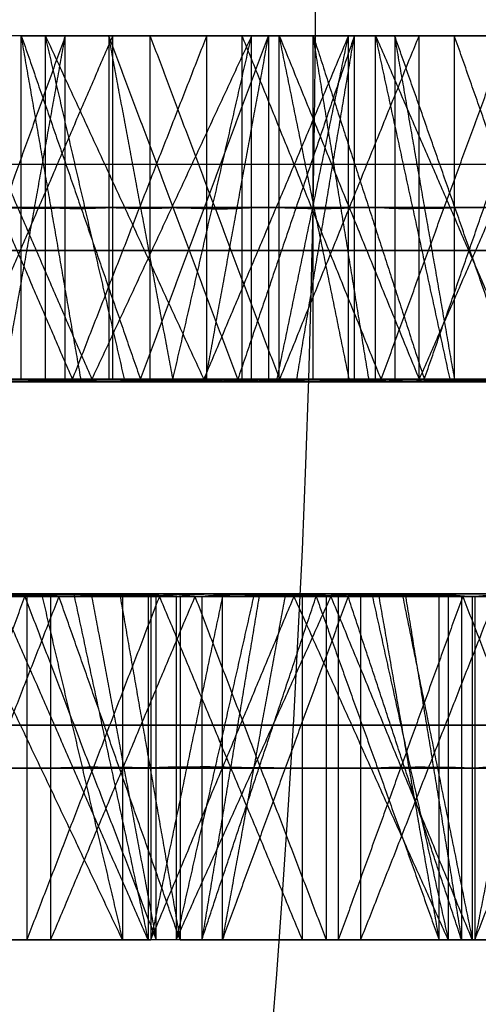
# Model space of a CAD drawing. Units: millimetres. Extents: x 218 to 697, y -1279 to -894.
# Drawn here: x 439 to 440, y -1204 to -1201 of the extents above; entities that cross this region are included whole.
import ezdxf

# ---------------------------------------------------------------- set-up
doc = ezdxf.new("R2010")
doc.units = ezdxf.units.MM
doc.header["$MEASUREMENT"] = 0
doc.layers.add('预设值', color=7, linetype='Continuous', true_color=0x000000)
doc.layers.add('默认值', color=7, linetype='Continuous', true_color=0x000000)

msp = doc.modelspace()

# ---------------------------------------------------------------- linework, layer by layer
at = {"layer": '预设值'}
msp.add_line((450.0241, -1202.5095, 456.3906), (437.4716, -1202.5095, 468.9431), dxfattribs=at)
at = {"layer": '预设值', "extrusion": (0.707107, 0, -0.707107)}
for centre, radius in [((-1202.5095, 645.932, -23.6378), 8.25), ((-1202.5095, 645.932, -20.6369), 8.25), ((-1202.5095, 645.932, -17.6359), 8.25), ((-1202.5095, 645.932, -22.8611), 6.661), ((-1202.5095, 645.932, -22.2537), 5)]:
    msp.add_circle(centre, radius, dxfattribs=at)
at = {"layer": '预设值', "extrusion": (0, -1, 0)}
for centre, radius in [((429.518, 483.9678, 1202.1345), 16.5), ((429.518, 483.9678, 1202.1345), 16.5), ((429.518, 483.9678, 1202.5167), 17), ((429.518, 483.9678, 1202.5167), 17), ((429.518, 483.9678, 1202.5167), 16.75), ((429.518, 483.9678, 1202.5167), 16.75), ((429.518, 483.9678, 1202.5167), 16.5), ((429.518, 483.9678, 1202.5167), 16.5), ((429.518, 483.9678, 1203.1345), 17), ((429.518, 483.9678, 1203.1345), 17), ((429.518, 483.9678, 1203.1345), 16.75), ((429.518, 483.9678, 1203.1345), 16.75), ((429.518, 483.9678, 1203.1345), 16.5), ((429.518, 483.9678, 1203.1345), 16.5), ((429.518, 483.9678, 1203.5167), 16.5), ((429.518, 483.9678, 1203.5167), 16.5)]:
    msp.add_circle(centre, radius, dxfattribs=at)
at = {"layer": '预设值', "extrusion": (0, 1, 0)}
msp.add_arc((-436.1407, 455.5005, -1202.5095), 8.2075, 106.2602, 194.25003, dxfattribs=at)
at = {"layer": '预设值'}
for points, degree in [([(439.1977, -1201.5095, 497.3302), (438.9635, -1201.5095, 496.9853), (438.7293, -1201.5095, 496.6405), (438.495, -1201.5095, 496.2956)], 3), ([(439.1977, -1201.5095, 497.3302), (438.9428, -1201.5095, 497.0033), (438.7499, -1201.5095, 496.6225), (438.495, -1201.5095, 496.2956)], 3), ([(439.2767, -1202.5095, 496.485), (439.0615, -1202.0095, 496.649), (438.8464, -1201.5095, 496.8129)], 2), ([(439.2556, -1201.5095, 495.7131), (439.075, -1202.0095, 495.8539), (438.8944, -1202.5095, 495.9947)], 2), ([(438.9007, -1201.5095, 470.3952), (439.1168, -1202.0095, 470.5539), (439.3329, -1202.5095, 470.7125)], 2), ([(438.9629, -1202.5095, 471.2122), (439.1785, -1202.0095, 471.3755), (439.3941, -1201.5095, 471.5389)], 2), ([(439.7984, -1201.5095, 471.0618), (439.5289, -1201.5095, 471.3799), (439.2594, -1201.5095, 471.6979), (438.9899, -1201.5095, 472.016)], 3), ([(439.7984, -1201.5095, 471.0618), (439.5517, -1201.5095, 471.3949), (439.2365, -1201.5095, 471.6828), (438.9899, -1201.5095, 472.016)], 3), ([(439.0762, -1202.5137, 495.8551), (439.1659, -1202.0116, 495.7841), (439.2556, -1201.5095, 495.7131)], 2), ([(439.1275, -1202.5095, 472.1175), (439.1275, -1202.0095, 472.1175), (439.1275, -1201.5095, 472.1175)], 2), ([(439.1275, -1201.5095, 472.1175), (439.3009, -1202.0095, 472.267), (439.4744, -1202.5095, 472.4165)], 2), ([(439.8788, -1201.5095, 471.1263), (439.6283, -1201.5095, 471.4567), (439.3779, -1201.5095, 471.7871), (439.1275, -1201.5095, 472.1175)], 3), ([(439.1275, -1201.5095, 472.1175), (439.3981, -1201.5095, 471.8035), (439.6081, -1201.5095, 471.4402), (439.8788, -1201.5095, 471.1263)], 3), ([(439.302, -1202.5137, 472.2655), (439.2147, -1202.0116, 472.1915), (439.1275, -1201.5095, 472.1175)], 2), ([(439.1977, -1202.5095, 497.3302), (439.1977, -1202.0095, 497.3302), (439.1977, -1201.5095, 497.3302)], 2), ([(439.1977, -1201.5095, 497.3302), (439.4283, -1202.0095, 497.1528), (439.659, -1202.5095, 496.9754)], 2), ([(439.4298, -1202.5162, 497.1552), (439.3137, -1202.0129, 497.2427), (439.1977, -1201.5095, 497.3302)], 2), ([(439.2556, -1202.5095, 495.7131), (439.2556, -1202.0095, 495.7131), (439.2556, -1201.5095, 495.7131)], 2), ([(440.0804, -1201.5095, 496.644), (439.8055, -1201.5095, 496.3337), (439.5306, -1201.5095, 496.0234), (439.2556, -1201.5095, 495.7131)], 3), ([(439.2556, -1201.5095, 495.7131), (439.5105, -1201.5095, 496.0399), (439.8255, -1201.5095, 496.3171), (440.0804, -1201.5095, 496.644)], 3), ([(439.2767, -1202.5095, 496.485), (439.4724, -1202.0095, 496.3318), (439.668, -1201.5095, 496.1785)], 2), ([(439.7984, -1201.5095, 471.0618), (439.5656, -1202.0095, 470.8871), (439.3329, -1202.5095, 470.7125)], 2), ([(439.7581, -1202.5095, 495.2683), (439.5701, -1202.0095, 495.4332), (439.3821, -1201.5095, 495.598)], 2), ([(439.3821, -1201.5095, 495.598), (439.3821, -1202.0095, 495.598), (439.3821, -1202.5095, 495.598)], 2), ([(440.1594, -1201.5095, 496.5778), (439.9003, -1201.5095, 496.2512), (439.6412, -1201.5095, 495.9246), (439.3821, -1201.5095, 495.598)], 3), ([(440.1594, -1201.5095, 496.5778), (439.881, -1201.5095, 496.2706), (439.6605, -1201.5095, 495.9052), (439.3821, -1201.5095, 495.598)], 3), ([(439.57, -1202.5137, 495.4359), (439.4761, -1202.0116, 495.517), (439.3821, -1201.5095, 495.598)], 2), ([(439.3941, -1202.5095, 471.5389), (439.3941, -1202.0095, 471.5389), (439.3941, -1201.5095, 471.5389)], 2), ([(439.4744, -1202.5095, 472.4165), (439.6611, -1202.0095, 472.5828), (439.8478, -1201.5095, 472.7491)], 2), ([(439.5031, -1202.5095, 471.6219), (439.5031, -1202.0095, 471.6219), (439.5031, -1201.5095, 471.6219)], 2), ([(439.8803, -1202.5095, 471.9455), (439.6917, -1202.0095, 471.7837), (439.5031, -1201.5095, 471.6219)], 2), ([(439.5676, -1202.5162, 470.8851), (439.683, -1202.0129, 470.9735), (439.7984, -1201.5095, 471.0618)], 2), ([(440.0804, -1201.5095, 496.644), (439.8697, -1202.0095, 496.8097), (439.659, -1202.5095, 496.9754)], 2), ([(439.6639, -1202.5137, 472.5826), (439.7558, -1202.0116, 472.6659), (439.8478, -1201.5095, 472.7491)], 2), ([(439.668, -1202.5095, 496.1785), (439.668, -1202.0095, 496.1785), (439.668, -1201.5095, 496.1785)], 2), ([(440.0976, -1201.5095, 494.9608), (439.9278, -1202.0095, 495.1146), (439.7581, -1202.5095, 495.2683)], 2), ([(439.7707, -1202.5095, 496.0879), (439.7707, -1202.0095, 496.0879), (439.7707, -1201.5095, 496.0879)], 2), ([(440.1756, -1202.5095, 495.7291), (439.9732, -1202.0095, 495.9085), (439.7707, -1201.5095, 496.0879)], 2), ([(439.7984, -1202.5095, 471.0618), (439.7984, -1202.0095, 471.0618), (439.7984, -1201.5095, 471.0618)], 2), ([(439.8478, -1201.5095, 472.7491), (439.8478, -1202.0095, 472.7491), (439.8478, -1202.5095, 472.7491)], 2), ([(440.7246, -1201.5095, 471.8574), (440.4324, -1201.5095, 472.1546), (440.1401, -1201.5095, 472.4519), (439.8478, -1201.5095, 472.7491)], 3), ([(440.7246, -1201.5095, 471.8574), (440.454, -1201.5095, 472.1714), (440.1184, -1201.5095, 472.4352), (439.8478, -1201.5095, 472.7491)], 3), ([(439.8714, -1202.5152, 496.8114), (439.9759, -1202.0124, 496.7277), (440.0804, -1201.5095, 496.644)], 2), ([(439.8788, -1202.5095, 471.1263), (439.8788, -1202.0095, 471.1263), (439.8788, -1201.5095, 471.1263)], 2), ([(439.8788, -1201.5095, 471.1263), (440.0825, -1202.0095, 471.3004), (440.2863, -1202.5095, 471.4746)], 2), ([(440.0839, -1202.5152, 471.2984), (439.9813, -1202.0124, 471.2123), (439.8788, -1201.5095, 471.1263)], 2), ([(439.8803, -1202.5095, 471.9455), (440.0833, -1202.0095, 472.1244), (440.2862, -1201.5095, 472.3033)], 2), ([(439.9292, -1202.5137, 495.1157), (440.0134, -1202.0116, 495.0383), (440.0976, -1201.5095, 494.9608)], 2), ([(439.9775, -1202.5095, 472.8605), (439.9775, -1202.0095, 472.8605), (439.9775, -1201.5095, 472.8605)], 2), ([(439.9775, -1201.5095, 472.8605), (440.1395, -1202.0095, 473.0225), (440.3014, -1202.5095, 473.1844)], 2), ([(440.8, -1201.5095, 471.9276), (440.5259, -1201.5095, 472.2386), (440.2517, -1201.5095, 472.5496), (439.9775, -1201.5095, 472.8605)], 3), ([(439.9775, -1201.5095, 472.8605), (440.2706, -1201.5095, 472.5674), (440.5069, -1201.5095, 472.2207), (440.8, -1201.5095, 471.9276)], 3), ([(440.1406, -1202.5137, 473.0211), (440.059, -1202.0116, 472.9408), (439.9775, -1201.5095, 472.8605)], 2), ([(440.0804, -1202.5095, 496.644), (440.0804, -1202.0095, 496.644), (440.0804, -1201.5095, 496.644)], 2), ([(440.0976, -1202.5095, 494.9608), (440.0976, -1202.0095, 494.9608), (440.0976, -1201.5095, 494.9608)], 2), ([(440.9889, -1201.5095, 495.8282), (440.6918, -1201.5095, 495.539), (440.3947, -1201.5095, 495.2499), (440.0976, -1201.5095, 494.9608)], 3), ([(440.0976, -1201.5095, 494.9608), (440.3759, -1201.5095, 495.2679), (440.7106, -1201.5095, 495.521), (440.9889, -1201.5095, 495.8282)], 3), ([(440.1594, -1202.5095, 496.5778), (440.1594, -1202.0095, 496.5778), (440.1594, -1201.5095, 496.5778)], 2), ([(440.1594, -1201.5095, 496.5778), (440.3762, -1202.0095, 496.3838), (440.5931, -1202.5095, 496.1898)], 2), ([(440.3779, -1202.5162, 496.3861), (440.2686, -1202.0129, 496.482), (440.1594, -1201.5095, 496.5778)], 2), ([(440.1756, -1202.5095, 495.7291), (440.3594, -1202.0095, 495.5618), (440.5432, -1201.5095, 495.3945)], 2), ([(440.5658, -1202.5095, 494.4801), (440.3905, -1202.0095, 494.6584), (440.2152, -1201.5095, 494.8367)], 2), ([(440.2152, -1201.5095, 494.8367), (440.2152, -1202.0095, 494.8367), (440.2152, -1202.5095, 494.8367)], 2), ([(441.0627, -1201.5095, 495.7563), (440.7802, -1201.5095, 495.4498), (440.4977, -1201.5095, 495.1432), (440.2152, -1201.5095, 494.8367)], 3), ([(441.0627, -1201.5095, 495.7563), (440.7625, -1201.5095, 495.4706), (440.5155, -1201.5095, 495.1224), (440.2152, -1201.5095, 494.8367)], 3), ([(440.3906, -1202.5137, 494.6612), (440.3029, -1202.0116, 494.7489), (440.2152, -1201.5095, 494.8367)], 2), ([(440.2862, -1202.5095, 472.3033), (440.2862, -1202.0095, 472.3033), (440.2862, -1201.5095, 472.3033)], 2), ([(440.7246, -1201.5095, 471.8574), (440.5055, -1202.0095, 471.666), (440.2863, -1202.5095, 471.4746)], 2), ([(440.3014, -1202.5095, 473.1844), (440.4753, -1202.0095, 473.3641), (440.6491, -1201.5095, 473.5438)], 2), ([(440.3888, -1202.5095, 472.3941), (440.3888, -1202.0095, 472.3941), (440.3888, -1201.5095, 472.3941)], 2), ([(440.741, -1202.5095, 472.7448), (440.5649, -1202.0095, 472.5694), (440.3888, -1201.5095, 472.3941)], 2), ([(438.495, -1202.0095, 496.2956), (438.7293, -1202.0095, 496.6405), (438.9635, -1202.0095, 496.9853), (439.1977, -1202.0095, 497.3302)], 3), ([(438.6947, -1202.0095, 496.1452), (438.9496, -1202.0095, 496.472), (439.1735, -1202.0095, 496.8259), (439.4283, -1202.0095, 497.1528)], 3), ([(438.7914, -1202.0095, 471.8639), (439.0381, -1202.0095, 471.5308), (439.319, -1202.0095, 471.2203), (439.5656, -1202.0095, 470.8871)], 3), ([(438.9899, -1202.0095, 472.016), (439.2594, -1202.0095, 471.6979), (439.5289, -1202.0095, 471.3799), (439.7984, -1202.0095, 471.0618)], 3), ([(439.075, -1202.0095, 495.8539), (439.1296, -1202.0108, 495.8115), (439.2026, -1202.0138, 495.7571), (439.2556, -1202.0095, 495.7131)], 3), ([(439.8697, -1202.0095, 496.8097), (439.6148, -1202.0095, 496.4828), (439.3299, -1202.0095, 496.1808), (439.075, -1202.0095, 495.8539)], 3), ([(439.3009, -1202.0095, 472.267), (439.2487, -1202.0108, 472.2217), (439.1811, -1202.0138, 472.1608), (439.1275, -1202.0095, 472.1175)], 3), ([(439.1275, -1202.0095, 472.1175), (439.3779, -1202.0095, 471.7871), (439.6283, -1202.0095, 471.4567), (439.8788, -1202.0095, 471.1263)], 3), ([(439.4283, -1202.0095, 497.1528), (439.3593, -1202.0116, 497.2073), (439.2687, -1202.0164, 497.279), (439.1977, -1202.0095, 497.3302)], 3), ([(439.2556, -1202.0095, 495.7131), (439.5306, -1202.0095, 496.0234), (439.8055, -1202.0095, 496.3337), (440.0804, -1202.0095, 496.644)], 3), ([(440.0825, -1202.0095, 471.3004), (439.8119, -1202.0095, 471.6144), (439.5716, -1202.0095, 471.953), (439.3009, -1202.0095, 472.267)], 3), ([(439.3821, -1202.0095, 495.598), (439.4393, -1202.0108, 495.5496), (439.5128, -1202.0137, 495.4852), (439.5701, -1202.0095, 495.4332)], 3), ([(439.3821, -1202.0095, 495.598), (439.6412, -1202.0095, 495.9246), (439.9003, -1202.0095, 496.2512), (440.1594, -1202.0095, 496.5778)], 3), ([(439.5656, -1202.0095, 470.8871), (439.6366, -1202.0116, 470.9391), (439.73, -1202.0164, 471.0071), (439.7984, -1202.0095, 471.0618)], 3), ([(439.5701, -1202.0095, 495.4332), (439.8485, -1202.0095, 495.7403), (440.0979, -1202.0095, 496.0766), (440.3762, -1202.0095, 496.3838)], 3), ([(439.8478, -1202.0095, 472.7491), (439.7928, -1202.0108, 472.6983), (439.7198, -1202.0137, 472.6333), (439.6611, -1202.0095, 472.5828)], 3), ([(439.6611, -1202.0095, 472.5828), (439.9317, -1202.0095, 472.2689), (440.2348, -1202.0095, 471.98), (440.5055, -1202.0095, 471.666)], 3), ([(439.8478, -1202.0095, 472.7491), (440.1401, -1202.0095, 472.4519), (440.4324, -1202.0095, 472.1546), (440.7246, -1202.0095, 471.8574)], 3), ([(439.8697, -1202.0095, 496.8097), (439.9338, -1202.0113, 496.7602), (440.0185, -1202.0154, 496.6957), (440.0804, -1202.0095, 496.644)], 3), ([(440.0825, -1202.0095, 471.3004), (440.0215, -1202.0113, 471.2472), (439.9416, -1202.0154, 471.1768), (439.8788, -1202.0095, 471.1263)], 3), ([(439.9278, -1202.0095, 495.1146), (439.9792, -1202.0108, 495.0683), (440.048, -1202.0138, 495.0087), (440.0976, -1202.0095, 494.9608)], 3), ([(440.791, -1202.0095, 496.009), (440.5127, -1202.0095, 495.7018), (440.2062, -1202.0095, 495.4217), (439.9278, -1202.0095, 495.1146)], 3), ([(440.1395, -1202.0095, 473.0225), (440.0907, -1202.0108, 472.9735), (440.0278, -1202.0138, 472.9077), (439.9775, -1202.0095, 472.8605)], 3), ([(439.9775, -1202.0095, 472.8605), (440.2517, -1202.0095, 472.5496), (440.5259, -1202.0095, 472.2386), (440.8, -1202.0095, 471.9276)], 3), ([(440.0976, -1202.0095, 494.9608), (440.3947, -1202.0095, 495.2499), (440.6918, -1202.0095, 495.539), (440.9889, -1202.0095, 495.8282)], 3), ([(440.9904, -1202.0095, 472.1164), (440.6973, -1202.0095, 472.4095), (440.4325, -1202.0095, 472.7294), (440.1395, -1202.0095, 473.0225)], 3), ([(440.3762, -1202.0095, 496.3838), (440.3114, -1202.0116, 496.4432), (440.2264, -1202.0164, 496.5215), (440.1594, -1202.0095, 496.5778)], 3), ([(440.2152, -1202.0095, 494.8367), (440.2686, -1202.0108, 494.7842), (440.3372, -1202.0137, 494.7146), (440.3905, -1202.0095, 494.6584)], 3), ([(440.2152, -1202.0095, 494.8367), (440.4977, -1202.0095, 495.1432), (440.7802, -1202.0095, 495.4498), (441.0627, -1202.0095, 495.7563)], 3), ([(440.3905, -1202.0095, 494.6584), (440.6908, -1202.0095, 494.9441), (440.9644, -1202.0095, 495.2611), (441.2647, -1202.0095, 495.5468)], 3), ([(438.495, -1202.5095, 496.2956), (438.7293, -1202.5095, 496.6405), (438.9635, -1202.5095, 496.9853), (439.1977, -1202.5095, 497.3302)], 3), ([(439.3329, -1202.5095, 470.7125), (439.0862, -1202.5095, 471.0456), (438.8396, -1202.5095, 471.3787), (438.5929, -1202.5095, 471.7118)], 3), ([(438.8944, -1202.5095, 495.9947), (439.0037, -1202.5121, 495.9099), (439.1496, -1202.5181, 495.8012), (439.2556, -1202.5095, 495.7131)], 3), ([(439.659, -1202.5095, 496.9754), (439.4041, -1202.5095, 496.6485), (439.1493, -1202.5095, 496.3216), (438.8944, -1202.5095, 495.9947)], 3), ([(439.3329, -1202.5095, 470.7125), (439.2032, -1202.5131, 470.6154), (439.0336, -1202.5213, 470.4867), (438.9007, -1202.5095, 470.3952)], 3), ([(438.9899, -1202.5095, 472.016), (439.2594, -1202.5095, 471.6979), (439.5289, -1202.5095, 471.3799), (439.7984, -1202.5095, 471.0618)], 3), ([(439.4744, -1202.5095, 472.4165), (439.3699, -1202.5121, 472.326), (439.2347, -1202.5181, 472.2041), (439.1275, -1202.5095, 472.1175)], 3), ([(439.1275, -1202.5095, 472.1175), (439.3779, -1202.5095, 471.7871), (439.6283, -1202.5095, 471.4567), (439.8788, -1202.5095, 471.1263)], 3), ([(439.659, -1202.5095, 496.9754), (439.5208, -1202.5137, 497.0843), (439.3397, -1202.5233, 497.2278), (439.1977, -1202.5095, 497.3302)], 3), ([(439.2556, -1202.5095, 495.7131), (439.5306, -1202.5095, 496.0234), (439.8055, -1202.5095, 496.3337), (440.0804, -1202.5095, 496.644)], 3), ([(439.3329, -1202.5095, 470.7125), (439.4749, -1202.5137, 470.8164), (439.6616, -1202.5233, 470.9524), (439.7984, -1202.5095, 471.0618)], 3), ([(439.3821, -1202.5095, 495.598), (439.4965, -1202.5121, 495.5012), (439.6435, -1202.518, 495.3725), (439.7581, -1202.5095, 495.2683)], 3), ([(439.3821, -1202.5095, 495.598), (439.6412, -1202.5095, 495.9246), (439.9003, -1202.5095, 496.2512), (440.1594, -1202.5095, 496.5778)], 3), ([(439.8478, -1202.5095, 472.7491), (439.7377, -1202.5121, 472.6475), (439.5919, -1202.518, 472.5174), (439.4744, -1202.5095, 472.4165)], 3), ([(440.2863, -1202.5095, 471.4746), (440.0157, -1202.5095, 471.7886), (439.745, -1202.5095, 472.1025), (439.4744, -1202.5095, 472.4165)], 3), ([(439.659, -1202.5095, 496.9754), (439.7872, -1202.5131, 496.8765), (439.9567, -1202.5213, 496.7475), (440.0804, -1202.5095, 496.644)], 3), ([(439.7581, -1202.5095, 495.2683), (439.8608, -1202.5121, 495.1757), (439.9984, -1202.5181, 495.0566), (440.0976, -1202.5095, 494.9608)], 3), ([(440.5931, -1202.5095, 496.1898), (440.3148, -1202.5095, 495.8826), (440.0365, -1202.5095, 495.5755), (439.7581, -1202.5095, 495.2683)], 3), ([(439.8478, -1202.5095, 472.7491), (440.1401, -1202.5095, 472.4519), (440.4324, -1202.5095, 472.1546), (440.7246, -1202.5095, 471.8574)], 3), ([(440.2863, -1202.5095, 471.4746), (440.1642, -1202.5131, 471.3682), (440.0045, -1202.5213, 471.2273), (439.8788, -1202.5095, 471.1263)], 3), ([(440.3014, -1202.5095, 473.1844), (440.2038, -1202.5121, 473.0864), (440.078, -1202.5181, 472.9549), (439.9775, -1202.5095, 472.8605)], 3), ([(439.9775, -1202.5095, 472.8605), (440.2517, -1202.5095, 472.5496), (440.5259, -1202.5095, 472.2386), (440.8, -1202.5095, 471.9276)], 3), ([(440.0976, -1202.5095, 494.9608), (440.3947, -1202.5095, 495.2499), (440.6918, -1202.5095, 495.539), (440.9889, -1202.5095, 495.8282)], 3), ([(440.5931, -1202.5095, 496.1898), (440.4634, -1202.5137, 496.3087), (440.2934, -1202.5233, 496.4651), (440.1594, -1202.5095, 496.5778)], 3), ([(440.2152, -1202.5095, 494.8367), (440.3221, -1202.5121, 494.7317), (440.4592, -1202.518, 494.5925), (440.5658, -1202.5095, 494.4801)], 3), ([(440.2152, -1202.5095, 494.8367), (440.4977, -1202.5095, 495.1432), (440.7802, -1202.5095, 495.4498), (441.0627, -1202.5095, 495.7563)], 3), ([(440.2863, -1202.5095, 471.4746), (440.4202, -1202.5137, 471.5887), (440.5963, -1202.5233, 471.7382), (440.7246, -1202.5095, 471.8574)], 3), ([(440.6491, -1202.5095, 473.5438), (440.5469, -1202.5121, 473.4343), (440.411, -1202.518, 473.2938), (440.3014, -1202.5095, 473.1844)], 3), ([(441.1807, -1202.5095, 472.3051), (440.8876, -1202.5095, 472.5982), (440.5945, -1202.5095, 472.8913), (440.3014, -1202.5095, 473.1844)], 3), ([(438.947, -1203.1417, 470.4352), (439.0919, -1203.1375, 470.535), (439.2825, -1203.1278, 470.6656), (439.4223, -1203.1417, 470.771)], 3), ([(439.0608, -1203.1417, 497.4204), (439.1934, -1203.1381, 497.3274), (439.3684, -1203.1299, 497.2062), (439.4967, -1203.1417, 497.1084)], 3), ([(439.9219, -1203.1417, 471.1696), (439.7968, -1203.1381, 471.0667), (439.6331, -1203.1299, 470.9305), (439.5045, -1203.1417, 470.8331)], 3), ([(440.0295, -1203.1417, 496.6778), (439.8945, -1203.1375, 496.7907), (439.7176, -1203.1278, 496.9393), (439.5786, -1203.1417, 497.0458)], 3), ([(439.9219, -1203.1417, 471.1696), (440.0591, -1203.1375, 471.2798), (440.2394, -1203.1278, 471.4242), (440.3711, -1203.1417, 471.5396)], 3), ([(440.0295, -1203.1417, 496.6778), (440.1548, -1203.1381, 496.5753), (440.3205, -1203.1299, 496.4415), (440.4412, -1203.1417, 496.3345)], 3), ([(440.8399, -1203.1417, 471.974), (440.7227, -1203.1381, 471.8622), (440.5695, -1203.1299, 471.7143), (440.4485, -1203.1417, 471.6076)], 3), ([(438.6416, -1203.1417, 471.7481), (438.9019, -1203.1417, 471.4224), (439.1621, -1203.1417, 471.0967), (439.4223, -1203.1417, 470.771)], 3), ([(438.7149, -1203.1417, 496.1411), (438.9755, -1203.1417, 496.4635), (439.2361, -1203.1417, 496.786), (439.4967, -1203.1417, 497.1084)], 3), ([(439.1375, -1203.1417, 472.1345), (439.0304, -1203.139, 472.047), (438.8918, -1203.133, 471.9291), (438.7821, -1203.1417, 471.8456)], 3), ([(438.7821, -1204.1417, 471.8456), (438.9598, -1203.6417, 471.99), (439.1375, -1203.1417, 472.1345)], 2), ([(438.7821, -1203.1417, 471.8456), (439.0229, -1203.1417, 471.5081), (439.2637, -1203.1417, 471.1706), (439.5045, -1203.1417, 470.8331)], 3), ([(438.8464, -1203.1417, 496.0319), (438.9651, -1203.139, 495.9404), (439.1178, -1203.1332, 495.8184), (439.237, -1203.1417, 495.7196)], 3), ([(439.237, -1203.1417, 495.7196), (439.0417, -1203.6417, 495.8757), (438.8464, -1204.1417, 496.0319)], 2), ([(438.8464, -1203.1417, 496.0319), (439.0905, -1203.1417, 496.3699), (439.3346, -1203.1417, 496.7078), (439.5786, -1203.1417, 497.0458)], 3), ([(439.4223, -1204.1417, 470.771), (439.1846, -1203.6417, 470.6031), (438.947, -1203.1417, 470.4352)], 2), ([(439.4967, -1204.1417, 497.1084), (439.2788, -1203.6417, 497.2644), (439.0608, -1203.1417, 497.4204)], 2), ([(439.5203, -1203.1417, 472.4562), (439.4074, -1203.139, 472.3578), (439.2578, -1203.1332, 472.232), (439.1375, -1203.1417, 472.1345)], 3), ([(439.1375, -1203.1417, 472.1345), (439.3289, -1203.6417, 472.2954), (439.5203, -1204.1417, 472.4562)], 2), ([(439.9219, -1203.1417, 471.1696), (439.6604, -1203.1417, 471.4912), (439.399, -1203.1417, 471.8128), (439.1375, -1203.1417, 472.1345)], 3), ([(439.1433, -1203.1417, 471.3393), (439.1433, -1203.6417, 471.3393), (439.1433, -1204.1417, 471.3393)], 2), ([(439.5297, -1203.1417, 471.652), (439.3365, -1203.6417, 471.4957), (439.1433, -1204.1417, 471.3393)], 2), ([(439.1866, -1203.1349, 470.601), (439.3044, -1203.6383, 470.686), (439.4223, -1204.1417, 470.771)], 2), ([(439.2125, -1203.1417, 496.5389), (439.2125, -1203.6417, 496.5389), (439.2125, -1204.1417, 496.5389)], 2), ([(439.6332, -1203.1417, 496.1987), (439.4229, -1203.6417, 496.3688), (439.2125, -1204.1417, 496.5389)], 2), ([(439.237, -1203.1417, 495.7196), (439.3437, -1203.139, 495.6317), (439.4865, -1203.133, 495.5189), (439.5899, -1203.1417, 495.4277)], 3), ([(439.5899, -1204.1417, 495.4277), (439.4135, -1203.6417, 495.5736), (439.237, -1203.1417, 495.7196)], 2), ([(440.0295, -1203.1417, 496.6778), (439.7653, -1203.1417, 496.3584), (439.5011, -1203.1417, 496.039), (439.237, -1203.1417, 495.7196)], 3), ([(439.2804, -1203.1359, 497.2662), (439.3886, -1203.6388, 497.1873), (439.4967, -1204.1417, 497.1084)], 2), ([(439.3317, -1203.1375, 472.295), (439.426, -1203.6396, 472.3756), (439.5203, -1204.1417, 472.4562)], 2), ([(439.4147, -1203.1374, 495.5749), (439.5023, -1203.6396, 495.5013), (439.5899, -1204.1417, 495.4277)], 2), ([(439.4223, -1203.1417, 470.771), (439.4223, -1203.6417, 470.771), (439.4223, -1204.1417, 470.771)], 2), ([(439.4967, -1203.1417, 497.1084), (439.4967, -1203.6417, 497.1084), (439.4967, -1204.1417, 497.1084)], 2), ([(439.7145, -1203.1359, 470.9993), (439.6095, -1203.6388, 470.9162), (439.5045, -1204.1417, 470.8331)], 2), ([(439.5045, -1203.1417, 470.8331), (439.5045, -1203.6417, 470.8331), (439.5045, -1204.1417, 470.8331)], 2), ([(439.5045, -1204.1417, 470.8331), (439.7132, -1203.6417, 471.0014), (439.9219, -1203.1417, 471.1696)], 2), ([(439.5203, -1204.1417, 472.4562), (439.5203, -1203.6417, 472.4562), (439.5203, -1203.1417, 472.4562)], 2), ([(439.5203, -1203.1417, 472.4562), (439.8039, -1203.1417, 472.1507), (440.0875, -1203.1417, 471.8451), (440.3711, -1203.1417, 471.5396)], 3), ([(439.5297, -1203.1417, 471.652), (439.7377, -1203.6417, 471.825), (439.9457, -1204.1417, 471.9979)], 2), ([(439.8056, -1203.1349, 496.8642), (439.6921, -1203.6383, 496.955), (439.5786, -1204.1417, 497.0458)], 2), ([(439.5786, -1203.1417, 497.0458), (439.5786, -1203.6417, 497.0458), (439.5786, -1204.1417, 497.0458)], 2), ([(439.5786, -1204.1417, 497.0458), (439.804, -1203.6417, 496.8618), (440.0295, -1203.1417, 496.6778)], 2), ([(439.5899, -1203.1417, 495.4277), (439.5899, -1203.6417, 495.4277), (439.5899, -1204.1417, 495.4277)], 2), ([(439.5899, -1203.1417, 495.4277), (439.8737, -1203.1417, 495.7299), (440.1574, -1203.1417, 496.0322), (440.4412, -1203.1417, 496.3345)], 3), ([(439.6332, -1203.1417, 496.1987), (439.8244, -1203.6417, 496.0399), (440.0156, -1204.1417, 495.8811)], 2), ([(439.9863, -1203.1417, 472.8783), (439.8859, -1203.139, 472.7831), (439.7564, -1203.133, 472.6553), (439.6532, -1203.1417, 472.5638)], 3), ([(439.8208, -1203.1374, 472.7197), (439.737, -1203.6396, 472.6417), (439.6532, -1204.1417, 472.5638)], 2), ([(439.6532, -1203.1417, 472.5638), (439.6532, -1203.6417, 472.5638), (439.6532, -1204.1417, 472.5638)], 2), ([(439.6532, -1204.1417, 472.5638), (439.8197, -1203.6417, 472.721), (439.9863, -1203.1417, 472.8783)], 2), ([(439.6532, -1203.1417, 472.5638), (439.9183, -1203.1417, 472.2451), (440.1834, -1203.1417, 471.9264), (440.4485, -1203.1417, 471.6076)], 3), ([(439.7131, -1203.1417, 495.309), (439.8246, -1203.139, 495.209), (439.9679, -1203.1332, 495.0761), (440.0794, -1203.1417, 494.9687)], 3), ([(439.8962, -1203.1375, 495.1416), (439.8046, -1203.6396, 495.2253), (439.7131, -1204.1417, 495.309)], 2), ([(440.0794, -1203.1417, 494.9687), (439.8962, -1203.6417, 495.1388), (439.7131, -1204.1417, 495.309)], 2), ([(439.7131, -1204.1417, 495.309), (439.7131, -1203.6417, 495.309), (439.7131, -1203.1417, 495.309)], 2), ([(439.7131, -1203.1417, 495.309), (439.9814, -1203.1417, 495.628), (440.2498, -1203.1417, 495.947), (440.5182, -1203.1417, 496.266)], 3), ([(440.3711, -1204.1417, 471.5396), (440.1465, -1203.6417, 471.3546), (439.9219, -1203.1417, 471.1696)], 2), ([(439.9457, -1203.1417, 471.9979), (439.9457, -1203.6417, 471.9979), (439.9457, -1204.1417, 471.9979)], 2), ([(440.3442, -1203.1417, 473.2274), (440.2389, -1203.139, 473.121), (440.099, -1203.1332, 472.9844), (439.9863, -1203.1417, 472.8783)], 3), ([(439.9863, -1203.1417, 472.8783), (440.1653, -1203.6417, 473.0528), (440.3442, -1204.1417, 473.2274)], 2), ([(440.8399, -1203.1417, 471.974), (440.5553, -1203.1417, 472.2754), (440.2708, -1203.1417, 472.5768), (439.9863, -1203.1417, 472.8783)], 3), ([(440.0156, -1203.1417, 495.8811), (440.0156, -1203.6417, 495.8811), (440.0156, -1204.1417, 495.8811)], 2), ([(440.4412, -1204.1417, 496.3345), (440.2353, -1203.6417, 496.5061), (440.0295, -1203.1417, 496.6778)], 2), ([(440.0509, -1203.1417, 472.0857), (440.0509, -1203.6417, 472.0857), (440.0509, -1204.1417, 472.0857)], 2), ([(440.4131, -1203.1417, 472.4261), (440.232, -1203.6417, 472.2559), (440.0509, -1204.1417, 472.0857)], 2), ([(440.0794, -1203.1417, 494.9687), (440.1794, -1203.139, 494.8731), (440.3134, -1203.133, 494.75), (440.4098, -1203.1417, 494.6514)], 3), ([(440.4098, -1204.1417, 494.6514), (440.2446, -1203.6417, 494.8101), (440.0794, -1203.1417, 494.9687)], 2), ([(440.9406, -1203.1417, 495.8657), (440.6536, -1203.1417, 495.5667), (440.3665, -1203.1417, 495.2677), (440.0794, -1203.1417, 494.9687)], 3), ([(440.1156, -1203.1417, 495.7875), (440.1156, -1203.6417, 495.7875), (440.1156, -1204.1417, 495.7875)], 2), ([(440.51, -1203.1417, 495.4172), (440.3128, -1203.6417, 495.6023), (440.1156, -1204.1417, 495.7875)], 2), ([(440.1486, -1203.1349, 471.3526), (440.2598, -1203.6383, 471.4461), (440.3711, -1204.1417, 471.5396)], 2), ([(440.168, -1203.1375, 473.0527), (440.2561, -1203.6396, 473.1401), (440.3442, -1204.1417, 473.2274)], 2), ([(440.2371, -1203.1359, 496.5078), (440.3391, -1203.6388, 496.4211), (440.4412, -1204.1417, 496.3345)], 2), ([(440.246, -1203.1374, 494.8112), (440.3279, -1203.6396, 494.7313), (440.4098, -1204.1417, 494.6514)], 2), ([(440.3442, -1204.1417, 473.2274), (440.3442, -1203.6417, 473.2274), (440.3442, -1203.1417, 473.2274)], 2), ([(440.3442, -1203.1417, 473.2274), (440.6497, -1203.1417, 472.9437), (440.9551, -1203.1417, 472.66), (441.2605, -1203.1417, 472.3762)], 3), ([(440.3711, -1203.1417, 471.5396), (440.3711, -1203.6417, 471.5396), (440.3711, -1204.1417, 471.5396)], 2), ([(440.4098, -1203.1417, 494.6514), (440.4098, -1203.6417, 494.6514), (440.4098, -1204.1417, 494.6514)], 2), ([(440.4098, -1203.1417, 494.6514), (440.7152, -1203.1417, 494.9319), (441.0205, -1203.1417, 495.2124), (441.3258, -1203.1417, 495.4928)], 3), ([(440.4131, -1203.1417, 472.4261), (440.6077, -1203.6417, 472.614), (440.8024, -1204.1417, 472.8018)], 2), ([(440.4412, -1203.1417, 496.3345), (440.4412, -1203.6417, 496.3345), (440.4412, -1204.1417, 496.3345)], 2), ([(440.6456, -1203.1359, 471.7889), (440.5471, -1203.6388, 471.6982), (440.4485, -1204.1417, 471.6076)], 2), ([(440.4485, -1203.1417, 471.6076), (440.4485, -1203.6417, 471.6076), (440.4485, -1204.1417, 471.6076)], 2), ([(440.4485, -1204.1417, 471.6076), (440.6442, -1203.6417, 471.7908), (440.8399, -1203.1417, 471.974)], 2), ([(438.4389, -1203.6417, 471.6018), (438.6758, -1203.6417, 471.2617), (438.9477, -1203.6417, 470.9432), (439.1846, -1203.6417, 470.6031)], 3), ([(439.2788, -1203.6417, 497.2644), (439.0389, -1203.6417, 496.9263), (438.7679, -1203.6417, 496.6117), (438.5281, -1203.6417, 496.2736)], 3), ([(438.6416, -1203.6417, 471.7481), (438.9019, -1203.6417, 471.4224), (439.1621, -1203.6417, 471.0967), (439.4223, -1203.6417, 470.771)], 3), ([(438.7149, -1203.6417, 496.1411), (438.9755, -1203.6417, 496.4635), (439.2361, -1203.6417, 496.786), (439.4967, -1203.6417, 497.1084)], 3), ([(438.7821, -1203.6417, 471.8456), (439.0229, -1203.6417, 471.5081), (439.2637, -1203.6417, 471.1706), (439.5045, -1203.6417, 470.8331)], 3), ([(438.8464, -1203.6417, 496.0319), (439.0905, -1203.6417, 496.3699), (439.3346, -1203.6417, 496.7078), (439.5786, -1203.6417, 497.0458)], 3), ([(439.7132, -1203.6417, 471.0014), (439.4518, -1203.6417, 471.323), (439.2213, -1203.6417, 471.6684), (438.9598, -1203.6417, 471.99)], 3), ([(439.0417, -1203.6417, 495.8757), (439.3059, -1203.6417, 496.1952), (439.5399, -1203.6417, 496.5424), (439.804, -1203.6417, 496.8618)], 3), ([(439.1846, -1203.6417, 470.6031), (439.2571, -1203.6396, 470.653), (439.3524, -1203.6348, 470.7183), (439.4223, -1203.6417, 470.771)], 3), ([(439.2788, -1203.6417, 497.2644), (439.3451, -1203.6399, 497.2179), (439.4326, -1203.6358, 497.1573), (439.4967, -1203.6417, 497.1084)], 3), ([(439.5203, -1203.6417, 472.4562), (439.4638, -1203.6404, 472.407), (439.3891, -1203.6374, 472.3441), (439.3289, -1203.6417, 472.2954)], 3), ([(439.3289, -1203.6417, 472.2954), (439.5904, -1203.6417, 471.9737), (439.885, -1203.6417, 471.6762), (440.1465, -1203.6417, 471.3546)], 3), ([(439.4135, -1203.6417, 495.5736), (439.4668, -1203.6403, 495.5297), (439.5382, -1203.6374, 495.4733), (439.5899, -1203.6417, 495.4277)], 3), ([(440.2353, -1203.6417, 496.5061), (439.9712, -1203.6417, 496.1867), (439.6776, -1203.6417, 495.893), (439.4135, -1203.6417, 495.5736)], 3), ([(439.7132, -1203.6417, 471.0014), (439.6507, -1203.6399, 470.9499), (439.5688, -1203.6358, 470.8818), (439.5045, -1203.6417, 470.8331)], 3), ([(439.5203, -1203.6417, 472.4562), (439.8039, -1203.6417, 472.1507), (440.0875, -1203.6417, 471.8451), (440.3711, -1203.6417, 471.5396)], 3), ([(439.804, -1203.6417, 496.8618), (439.7366, -1203.6396, 496.9183), (439.6481, -1203.6348, 496.9926), (439.5786, -1203.6417, 497.0458)], 3), ([(439.5899, -1203.6417, 495.4277), (439.8737, -1203.6417, 495.7299), (440.1574, -1203.6417, 496.0322), (440.4412, -1203.6417, 496.3345)], 3), ([(439.8197, -1203.6417, 472.721), (439.7696, -1203.6403, 472.6735), (439.7048, -1203.6374, 472.6096), (439.6532, -1203.6417, 472.5638)], 3), ([(439.6532, -1203.6417, 472.5638), (439.9183, -1203.6417, 472.2451), (440.1834, -1203.6417, 471.9264), (440.4485, -1203.6417, 471.6076)], 3), ([(439.7131, -1203.6417, 495.309), (439.7688, -1203.6404, 495.259), (439.8405, -1203.6374, 495.1925), (439.8962, -1203.6417, 495.1388)], 3), ([(439.7131, -1203.6417, 495.309), (439.9814, -1203.6417, 495.628), (440.2498, -1203.6417, 495.947), (440.5182, -1203.6417, 496.266)], 3), ([(440.6442, -1203.6417, 471.7908), (440.3597, -1203.6417, 472.0922), (440.1043, -1203.6417, 472.4196), (439.8197, -1203.6417, 472.721)], 3), ([(439.8962, -1203.6417, 495.1388), (440.1833, -1203.6417, 495.4379), (440.4423, -1203.6417, 495.7668), (440.7294, -1203.6417, 496.0658)], 3), ([(440.1465, -1203.6417, 471.3546), (440.2151, -1203.6396, 471.4097), (440.3053, -1203.6348, 471.4819), (440.3711, -1203.6417, 471.5396)], 3), ([(440.3442, -1203.6417, 473.2274), (440.2916, -1203.6404, 473.1742), (440.2216, -1203.6374, 473.1059), (440.1653, -1203.6417, 473.0528)], 3), ([(440.1653, -1203.6417, 473.0528), (440.4498, -1203.6417, 472.7514), (440.7656, -1203.6417, 472.4765), (441.0502, -1203.6417, 472.1751)], 3), ([(440.2353, -1203.6417, 496.5061), (440.298, -1203.6399, 496.4549), (440.3808, -1203.6358, 496.388), (440.4412, -1203.6417, 496.3345)], 3), ([(440.2446, -1203.6417, 494.8101), (440.2946, -1203.6403, 494.7623), (440.3616, -1203.6374, 494.7007), (440.4098, -1203.6417, 494.6514)], 3), ([(441.1332, -1203.6417, 495.6792), (440.8461, -1203.6417, 495.3802), (440.5317, -1203.6417, 495.1091), (440.2446, -1203.6417, 494.8101)], 3), ([(440.3442, -1203.6417, 473.2274), (440.6497, -1203.6417, 472.9437), (440.9551, -1203.6417, 472.66), (441.2605, -1203.6417, 472.3762)], 3), ([(440.4098, -1203.6417, 494.6514), (440.7152, -1203.6417, 494.9319), (441.0205, -1203.6417, 495.2124), (441.3258, -1203.6417, 495.4928)], 3), ([(440.6442, -1203.6417, 471.7908), (440.5856, -1203.6399, 471.7349), (440.509, -1203.6358, 471.6609), (440.4485, -1203.6417, 471.6076)], 3), ([(439.4223, -1204.1417, 470.771), (439.1621, -1204.1417, 471.0967), (438.9019, -1204.1417, 471.4224), (438.6416, -1204.1417, 471.7481)], 3), ([(439.4223, -1204.1417, 470.771), (439.1853, -1204.1417, 471.1111), (438.8786, -1204.1417, 471.408), (438.6416, -1204.1417, 471.7481)], 3), ([(439.4967, -1204.1417, 497.1084), (439.2361, -1204.1417, 496.786), (438.9755, -1204.1417, 496.4635), (438.7149, -1204.1417, 496.1411)], 3), ([(438.7149, -1204.1417, 496.1411), (438.9547, -1204.1417, 496.4792), (439.2569, -1204.1417, 496.7703), (439.4967, -1204.1417, 497.1084)], 3), ([(439.5045, -1204.1417, 470.8331), (439.2637, -1204.1417, 471.1706), (439.0229, -1204.1417, 471.5081), (438.7821, -1204.1417, 471.8456)], 3), ([(438.7821, -1204.1417, 471.8456), (439.0436, -1204.1417, 471.5239), (439.2431, -1204.1417, 471.1548), (439.5045, -1204.1417, 470.8331)], 3), ([(439.5786, -1204.1417, 497.0458), (439.3346, -1204.1417, 496.7078), (439.0905, -1204.1417, 496.3699), (438.8464, -1204.1417, 496.0319)], 3), ([(439.5786, -1204.1417, 497.0458), (439.3144, -1204.1417, 496.7264), (439.1106, -1204.1417, 496.3513), (438.8464, -1204.1417, 496.0319)], 3), ([(440.3711, -1204.1417, 471.5396), (440.0875, -1204.1417, 471.8451), (439.8039, -1204.1417, 472.1507), (439.5203, -1204.1417, 472.4562)], 3), ([(440.3711, -1204.1417, 471.5396), (440.1096, -1204.1417, 471.8612), (439.7818, -1204.1417, 472.1346), (439.5203, -1204.1417, 472.4562)], 3), ([(440.4412, -1204.1417, 496.3345), (440.1574, -1204.1417, 496.0322), (439.8737, -1204.1417, 495.7299), (439.5899, -1204.1417, 495.4277)], 3), ([(439.5899, -1204.1417, 495.4277), (439.8541, -1204.1417, 495.7471), (440.177, -1204.1417, 496.015), (440.4412, -1204.1417, 496.3345)], 3), ([(440.4485, -1204.1417, 471.6076), (440.1834, -1204.1417, 471.9264), (439.9183, -1204.1417, 472.2451), (439.6532, -1204.1417, 472.5638)], 3), ([(439.6532, -1204.1417, 472.5638), (439.9377, -1204.1417, 472.2624), (440.164, -1204.1417, 471.909), (440.4485, -1204.1417, 471.6076)], 3), ([(440.5182, -1204.1417, 496.266), (440.2498, -1204.1417, 495.947), (439.9814, -1204.1417, 495.628), (439.7131, -1204.1417, 495.309)], 3), ([(440.5182, -1204.1417, 496.266), (440.2311, -1204.1417, 495.967), (440.0001, -1204.1417, 495.608), (439.7131, -1204.1417, 495.309)], 3), ([(441.2605, -1204.1417, 472.3762), (440.9551, -1204.1417, 472.66), (440.6497, -1204.1417, 472.9437), (440.3442, -1204.1417, 473.2274)], 3), ([(441.2605, -1204.1417, 472.3762), (440.9759, -1204.1417, 472.6776), (440.6288, -1204.1417, 472.926), (440.3442, -1204.1417, 473.2274)], 3), ([(441.3258, -1204.1417, 495.4928), (441.0205, -1204.1417, 495.2124), (440.7152, -1204.1417, 494.9319), (440.4098, -1204.1417, 494.6514)], 3), ([(440.4098, -1204.1417, 494.6514), (440.6969, -1204.1417, 494.9505), (441.0387, -1204.1417, 495.1938), (441.3258, -1204.1417, 495.4928)], 3)]:
    msp.add_open_spline(points, degree=degree, dxfattribs=at)
at = {"layer": '默认值'}
for centre, radius in [((401.2338, -1201.2595, 62.5271), 77.5), ((401.2338, -1201.2595, 72.5271), 77.5), ((401.2338, -1201.2595, 74.5271), 75.5), ((401.2338, -1201.2595, 74.5271), 71.5026), ((401.2338, -1201.2595, 76.7846), 62.9471), ((401.2338, -1201.2595, 79.6499), 60.1333), ((401.2338, -1201.2595, 89.5271), 59), ((401.2338, -1201.2595, 84.2663), 59), ((401.2338, -1201.2595, 92.5271), 56), ((401.2338, -1201.2595, 92.5271), 47.8788), ((401.2338, -1201.2595, 62.5271), 38.75)]:
    msp.add_circle(centre, radius, dxfattribs=at)
for points in [[(545.8371, -1201.8845, 319.5655), (482.1975, -1201.8845, 255.9259), (418.5579, -1201.8845, 192.2862)], [(546.1906, -1201.8845, 319.2119), (482.551, -1201.8845, 255.5723), (418.9114, -1201.8845, 191.9327)], [(558.9186, -1201.8845, 306.484), (495.279, -1201.8845, 242.8444), (431.6393, -1201.8845, 179.2048)], [(559.2721, -1201.8845, 306.1304), (495.6325, -1201.8845, 242.4908), (431.9929, -1201.8845, 178.8512)]]:
    msp.add_open_spline(points, degree=2, dxfattribs=at)

doc.saveas('drawing.dxf')
